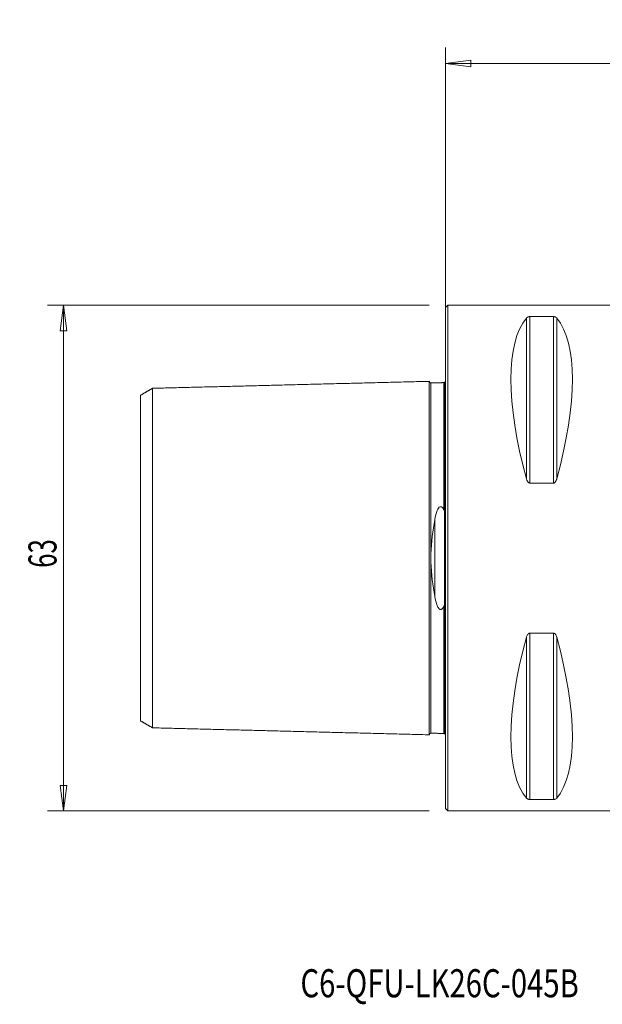
# Model space of a CAD drawing. Units: millimetres. Extents: x -53 to 92, y -62 to 67.
# Drawn here: x -53 to 20, y -56 to 67 of the extents above; entities that cross this region are included whole.
import ezdxf

# ---------------------------------------------------------------- set-up
doc = ezdxf.new("R2010")
doc.units = ezdxf.units.MM
doc.layers.get('0').update_dxf_attribs({"linetype": 'CONTINUOUS'})
for name, color, linetype in [('1', 4, 'CONTINUOUS'), ('SK1', 4, 'CONTINUOUS'), ('SK2', 7, 'CONTINUOUS'), ('SK6', 5, 'CONTINUOUS')]:
    doc.layers.add(name, color=color, linetype=linetype)
doc.styles.add('iso_b_vert', font='simplex.shx')
doc.dimstyles.get("Standard").update_dxf_attribs({"dimtxt": 0.18, "dimasz": 0.18, "dimexe": 0.18, "dimexo": 0.0625, "dimgap": 0.09, "dimtad": 1, "dimzin": 0, "dimdsep": 52, "dimtxsty": 'Standard', "dimcen": 0.09, "dimadec": 0, "dimazin": 0, "dimtfac": 1, "dimtdec": 4, "dimtofl": 0, "dimtmove": 0, "dimatfit": 3, "dimfxl": 1, "dimtolj": 1, "dimtzin": 0, "dimarcsym": 0})

# ---------------------------------------------------------------- blocks, each defined once
blk = doc.blocks.new('DimnDraft3D1')
at = {"layer": 'SK2', "lineweight": 13}
for p, q in [((0, 2), (0, 63.613144)), ((65.1, -37), (65.1, 63.613144)), ((0, 61.613144), (3.174998, 62.03114)), ((0, 61.613144), (65.1, 61.613144)), ((0, 61.613144), (3.175002, 61.195147)), ((3.174998, 62.03114), (3.175002, 61.195147)), ((65.1, 61.613144), (61.924998, 62.03114)), ((61.925002, 61.195147), (61.924998, 62.03114)), ((65.1, 61.613144), (61.925002, 61.195147))]:
    blk.add_line(p, q, dxfattribs=at)
at = {"layer": 'SK2', "lineweight": 18, "insert": (29.755234, 62.488277), "char_height": 3.5, "attachment_point": 7, "line_spacing_factor": 1.084337, "style": 'iso_b_vert'}
blk.add_mtext('\\W0.7208;65.1', dxfattribs=at)
blk = doc.blocks.new('_CLOSED')
at = {"lineweight": -2}
for p, q in [((-1, 0.166667), (0, 0)), ((-1, 0.166667), (-1, -0.166667)), ((0, 0), (-1, -0.166667)), ((0, 0), (-1, 0))]:
    blk.add_line(p, q, dxfattribs=at)
blk = doc.blocks.new('DimnDraft3D3')
at = {"layer": 'SK2', "lineweight": 13}
for p, q in [((-2, 31.5), (-49.6, 31.5)), ((-47.6, 31.5), (-48.017997, 28.324998)), ((-47.6, -31.5), (-47.6, 31.5)), ((-47.6, 31.5), (-47.182003, 28.325002)), ((-47.182003, 28.325002), (-48.017997, 28.324998)), ((-48.017997, -28.325002), (-47.182003, -28.324998)), ((-47.6, -31.5), (-48.017997, -28.325002)), ((-47.6, -31.5), (-47.182003, -28.324998)), ((-2, -31.5), (-49.6, -31.5))]:
    blk.add_line(p, q, dxfattribs=at)
at = {"layer": 'SK2', "lineweight": 18, "insert": (-48.475134, -1.215466), "char_height": 3.5, "attachment_point": 7, "rotation": 90, "line_spacing_factor": 1.084337, "style": 'iso_b_vert'}
blk.add_mtext('\\W0.6740;63', dxfattribs=at)

msp = doc.modelspace()

# ---------------------------------------------------------------- linework, layer by layer
at = {"layer": '1', "lineweight": 18}
for p, q in [((0.3, 31.5), (0, 31.2)), ((0, -31.2), (0, 31.2)), ((22, 31.5), (0.3, 31.5)), ((0.3, 31.5), (0.3, -31.5)), ((10.54, 30.08), (13.46, 30.08)), ((13.46, 9.35), (10.54, 9.35)), ((-0.1, 5.93), (-0.1, -5.93)), ((10.54, -9.35), (13.46, -9.35)), ((13.46, -30.08), (10.54, -30.08)), ((0, -31.2), (0.3, -31.5)), ((0.3, -31.5), (22.28, -31.5))]:
    msp.add_line(p, q, dxfattribs=at)
at = {"layer": '1', "lineweight": 13}
for p, q in [((10.11, 9.87), (10.11, 29.91)), ((10.54, 9.35), (10.54, 30.08)), ((13.46, 9.35), (13.46, 30.08)), ((13.89, 9.87), (13.89, 29.91)), ((10.54, -30.08), (10.54, -9.35)), ((13.46, -30.08), (13.46, -9.35)), ((10.11, -29.91), (10.11, -9.87)), ((13.89, -29.91), (13.89, -9.87))]:
    msp.add_line(p, q, dxfattribs=at)
at = {"layer": '1', "lineweight": 18, "extrusion": (0, 0, -1)}
for centre, major_axis, start_param, end_param in [((26.35, 0), (14.75, -31.09), 2.050353, 2.983786), ((-2.35, 0), (14.75, 31.09), 0.157806, 1.09124), ((26.35, 0), (14.75, 31.09), -2.983786, -2.050353), ((-2.35, 0), (14.75, -31.09), -1.09124, -0.157806)]:
    msp.add_ellipse(centre, major_axis=major_axis, ratio=0.341999, start_param=start_param, end_param=end_param, dxfattribs=at)
at = {"layer": '1', "lineweight": 18}
for points, knots in [([(10.11, 29.91), (10.11, 29.92), (10.12, 29.93), (10.16, 29.97), (10.2, 30), (10.29, 30.04), (10.32, 30.05), (10.39, 30.07), (10.42, 30.07), (10.48, 30.08), (10.51, 30.08), (10.54, 30.08)], [0, 0, 0, 0, 0.103284, 0.103284, 0.526691, 0.526691, 0.74701, 0.74701, 0.886684, 0.886684, 1, 1, 1, 1]), ([(13.46, 30.08), (13.47, 30.08), (13.49, 30.08), (13.53, 30.08), (13.56, 30.08), (13.62, 30.06), (13.66, 30.06), (13.72, 30.04), (13.75, 30.02), (13.83, 29.98), (13.87, 29.95), (13.89, 29.91)], [0, 0, 0, 0, 0.052496, 0.052496, 0.168343, 0.168343, 0.353756, 0.353756, 0.536576, 0.536576, 1, 1, 1, 1]), ([(-0.1, 5.93), (-0.1, 6.01), (-0.1, 6.73), (-0.1, 8.06), (-0.1, 9.82), (-0.1, 12.04), (-0.1, 14.04), (-0.1, 15.81), (-0.1, 17.43), (-0.1, 19.16), (-0.1, 20.47), (-0.1, 21.22), (-0.1, 21.63), (-0.1, 21.86), (-0.1, 21.9), (-0.1, 21.9)], [0, 0, 0, 0, 0.008165, 0.075373, 0.14258, 0.209788, 0.344204, 0.411412, 0.478619, 0.613035, 0.74745, 0.814658, 0.881866, 0.949074, 1, 1, 1, 1]), ([(10.54, 9.35), (10.53, 9.35), (10.51, 9.35), (10.47, 9.36), (10.44, 9.37), (10.38, 9.4), (10.34, 9.43), (10.28, 9.49), (10.25, 9.53), (10.17, 9.66), (10.13, 9.76), (10.11, 9.87)], [0, 0, 0, 0, 0.052496, 0.052496, 0.168343, 0.168343, 0.353756, 0.353756, 0.536576, 0.536576, 1, 1, 1, 1]), ([(13.89, 9.87), (13.89, 9.85), (13.88, 9.82), (13.84, 9.7), (13.8, 9.61), (13.71, 9.49), (13.68, 9.45), (13.61, 9.39), (13.58, 9.37), (13.52, 9.35), (13.49, 9.35), (13.46, 9.35)], [0, 0, 0, 0, 0.103284, 0.103284, 0.526691, 0.526691, 0.74701, 0.74701, 0.886684, 0.886684, 1, 1, 1, 1]), ([(0, 6.52), (0, 6.48), (0, 6.44), (0, 6.28), (-0.01, 6.16), (-0.04, 6.02), (-0.05, 6), (-0.06, 5.96), (-0.07, 5.95), (-0.08, 5.94), (-0.08, 5.94), (-0.09, 5.93), (-0.1, 5.93), (-0.1, 5.93), (-0.1, 5.93), (-0.1, 5.93)], [0, 0, 0, 0, 0.207806, 0.207806, 0.771396, 0.771396, 0.905704, 0.905704, 0.950563, 0.950563, 0.977178, 0.977178, 0.999109, 0.999109, 1, 1, 1, 1]), ([(-0.1, -21.9), (-0.1, -21.9), (-0.1, -21.86), (-0.1, -21.63), (-0.1, -21.22), (-0.1, -20.47), (-0.1, -19.16), (-0.1, -17.43), (-0.1, -15.81), (-0.1, -14.04), (-0.1, -12.04), (-0.1, -9.82), (-0.1, -8.06), (-0.1, -6.73), (-0.1, -6.01), (-0.1, -5.93)], [0, 0, 0, 0, 0.050934, 0.118141, 0.185349, 0.252556, 0.38697, 0.521385, 0.588592, 0.655799, 0.790214, 0.857421, 0.924628, 0.991835, 1, 1, 1, 1]), ([(-0.1, -5.93), (-0.1, -5.93), (-0.09, -5.93), (-0.09, -5.94), (-0.08, -5.94), (-0.07, -5.95), (-0.07, -5.96), (-0.06, -5.97), (-0.05, -5.98), (-0.04, -6.01), (-0.04, -6.04), (-0.03, -6.08), (-0.02, -6.11), (0, -6.26), (0, -6.39), (0, -6.52)], [0, 0, 0, 0, 0.019788, 0.019788, 0.043452, 0.043452, 0.084178, 0.084178, 0.133281, 0.133281, 0.240898, 0.240898, 0.359416, 0.359416, 1, 1, 1, 1]), ([(10.11, -9.87), (10.11, -9.85), (10.12, -9.82), (10.16, -9.7), (10.2, -9.61), (10.29, -9.49), (10.32, -9.45), (10.39, -9.39), (10.42, -9.37), (10.48, -9.35), (10.51, -9.35), (10.54, -9.35)], [0, 0, 0, 0, 0.103284, 0.103284, 0.526691, 0.526691, 0.74701, 0.74701, 0.886684, 0.886684, 1, 1, 1, 1]), ([(13.46, -9.35), (13.47, -9.35), (13.49, -9.35), (13.53, -9.36), (13.56, -9.37), (13.62, -9.4), (13.66, -9.43), (13.72, -9.49), (13.75, -9.53), (13.83, -9.66), (13.87, -9.76), (13.89, -9.87)], [0, 0, 0, 0, 0.052496, 0.052496, 0.168343, 0.168343, 0.353756, 0.353756, 0.536576, 0.536576, 1, 1, 1, 1]), ([(10.54, -30.08), (10.53, -30.08), (10.51, -30.08), (10.47, -30.08), (10.44, -30.08), (10.38, -30.06), (10.34, -30.06), (10.28, -30.04), (10.25, -30.02), (10.17, -29.98), (10.13, -29.95), (10.11, -29.91)], [0, 0, 0, 0, 0.052496, 0.052496, 0.168343, 0.168343, 0.353756, 0.353756, 0.536576, 0.536576, 1, 1, 1, 1]), ([(13.89, -29.91), (13.89, -29.92), (13.88, -29.93), (13.84, -29.97), (13.8, -30), (13.71, -30.04), (13.68, -30.05), (13.61, -30.07), (13.58, -30.07), (13.52, -30.08), (13.49, -30.08), (13.46, -30.08)], [0, 0, 0, 0, 0.103284, 0.103284, 0.526691, 0.526691, 0.74701, 0.74701, 0.886684, 0.886684, 1, 1, 1, 1])]:
    msp.add_open_spline(points, degree=3, knots=knots, dxfattribs=at)
for points in [[(-0.01, 21.97), (-0.02, 21.95), (-0.1, 21.9)], [(-0.1, -21.9), (-0.02, -21.95), (-0.01, -21.97)]]:
    msp.add_open_spline(points, degree=2, dxfattribs=at)
at = {"layer": 'SK1', "lineweight": 18}
for p, q in [((-1.8, 21.83), (-1.8, 21.82)), ((-0.19, 21.87), (-0.19, 21.86)), ((-0.1, 5.93), (-0.1, -5.93)), ((-1.8, -21.82), (-1.8, -21.83)), ((-0.19, -21.86), (-0.19, -21.87))]:
    msp.add_line(p, q, dxfattribs=at)
at = {"layer": 'SK1', "lineweight": 13}
msp.add_line((-1.32, 4.8), (-1.32, -4.8), dxfattribs=at)
at = {"layer": 'SK1', "lineweight": 18}
for points, degree in [([(-36.5, 21.16), (-37.25, 20.72), (-38, 20.29)], 2), ([(-2, 22.02), (-19.25, 21.59), (-36.5, 21.15)], 2), ([(-0.19, 21.86), (-1, 21.84), (-1.8, 21.82)], 2), ([(-0.1, 21.9), (-0.14, 21.87), (-0.19, 21.87)], 2), ([(-1.32, 4.8), (-1.56, 3.43), (-1.76, 2), (-1.8, 0.5)], 3), ([(-1.8, -0.5), (-1.76, -1.99), (-1.56, -3.43), (-1.32, -4.8)], 3), ([(-38, -20.29), (-37.25, -20.72), (-36.5, -21.16)], 2), ([(-36.5, -21.15), (-19.25, -21.59), (-2, -22.02)], 2), ([(-1.8, -21.82), (-1, -21.84), (-0.19, -21.86)], 2), ([(-0.19, -21.87), (-0.14, -21.87), (-0.1, -21.9)], 2)]:
    msp.add_open_spline(points, degree=degree, dxfattribs=at)
for points, knots in [([(-36.5, 21.16), (-36.5, 21.15), (-36.5, 21.1), (-36.5, 20.9), (-36.5, 20.5), (-36.5, 19.76), (-36.5, 18.49), (-36.5, 16.8), (-36.5, 15.21), (-36.5, 13.48), (-36.5, 11.54), (-36.5, 9.38), (-36.5, 7.66), (-36.5, 5.85), (-36.5, 3.96), (-36.5, 2.33), (-36.5, 1), (-36.5, 0), (-36.5, -1), (-36.5, -2.33), (-36.5, -3.96), (-36.5, -5.85), (-36.5, -7.66), (-36.5, -9.38), (-36.5, -11.54), (-36.5, -13.48), (-36.5, -15.21), (-36.5, -16.8), (-36.5, -18.49), (-36.5, -19.76), (-36.5, -20.5), (-36.5, -20.9), (-36.5, -21.1), (-36.5, -21.15), (-36.5, -21.16)], [0, 0, 0, 0, 0.016027, 0.044495, 0.072963, 0.101431, 0.158368, 0.215304, 0.243773, 0.272241, 0.329177, 0.357645, 0.386114, 0.414582, 0.44305, 0.471518, 0.485753, 0.499987, 0.514221, 0.528455, 0.556923, 0.585391, 0.61386, 0.642328, 0.670796, 0.727732, 0.756201, 0.784669, 0.841605, 0.898542, 0.92701, 0.955478, 0.983946, 1, 1, 1, 1]), ([(-1.8, 21.83), (-1.82, 21.83), (-1.86, 21.84), (-1.91, 21.86), (-1.94, 21.88), (-1.97, 21.92), (-1.99, 21.96), (-2, 22), (-2, 22.03)], [0, 0, 0, 0, 0.239506, 0.368426, 0.500072, 0.631706, 0.760593, 1, 1, 1, 1]), ([(-2, -22.02), (-2, -22.01), (-2, -21.96), (-2, -21.76), (-2, -21.35), (-2, -20.59), (-2, -19.28), (-2, -17.54), (-2, -15.91), (-2, -14.13), (-2, -12.13), (-2, -9.9), (-2, -8.12), (-2, -6.24), (-2, -4.25), (-2, -2.51), (-2, -1.08), (-2, 0), (-2, 1.08), (-2, 2.51), (-2, 4.25), (-2, 6.24), (-2, 8.12), (-2, 9.9), (-2, 12.13), (-2, 14.13), (-2, 15.91), (-2, 17.54), (-2, 19.28), (-2, 20.59), (-2, 21.35), (-2, 21.76), (-2, 21.96), (-2, 22.01), (-2, 22.02)], [0, 0, 0, 0, 0.013675, 0.042282, 0.070889, 0.099497, 0.156712, 0.213926, 0.242534, 0.271141, 0.328356, 0.356963, 0.385571, 0.414178, 0.442786, 0.471393, 0.485697, 0.5, 0.514304, 0.528608, 0.557215, 0.585823, 0.61443, 0.643037, 0.671645, 0.72886, 0.757467, 0.786074, 0.843289, 0.900504, 0.929111, 0.957719, 0.986326, 1, 1, 1, 1]), ([(-0.1, 5.93), (-0.1, 6.01), (-0.1, 6.73), (-0.1, 8.06), (-0.1, 9.82), (-0.1, 12.04), (-0.1, 14.04), (-0.1, 15.81), (-0.1, 17.43), (-0.1, 19.16), (-0.1, 20.47), (-0.1, 21.22), (-0.1, 21.63), (-0.1, 21.85), (-0.1, 21.89), (-0.1, 21.9)], [0, 0, 0, 0, 0.008217, 0.075856, 0.143495, 0.211134, 0.346412, 0.414051, 0.48169, 0.616968, 0.752246, 0.819885, 0.887524, 0.955163, 1, 1, 1, 1]), ([(-38, 20.29), (-38, 20.29), (-38, 20.25), (-38, 20.05), (-38, 19.66), (-38, 18.94), (-38, 17.7), (-38, 16.06), (-38, 14.52), (-38, 12.82), (-38, 10.95), (-38, 8.85), (-38, 7.2), (-38, 5.47), (-38, 3.67), (-38, 2.15), (-38, 0.91), (-38, 0), (-38, -0.91), (-38, -2.15), (-38, -3.67), (-38, -5.47), (-38, -7.2), (-38, -8.85), (-38, -10.95), (-38, -12.82), (-38, -14.52), (-38, -16.06), (-38, -17.7), (-38, -18.94), (-38, -19.66), (-38, -20.05), (-38, -20.25), (-38, -20.29), (-38, -20.29)], [0, 0, 0, 0, 0.020948, 0.049128, 0.077307, 0.105487, 0.161846, 0.218205, 0.246385, 0.274564, 0.330924, 0.359103, 0.387283, 0.415463, 0.443642, 0.471822, 0.485912, 0.500001, 0.514091, 0.528181, 0.556361, 0.58454, 0.61272, 0.640899, 0.669079, 0.725438, 0.753618, 0.781797, 0.838157, 0.894516, 0.922696, 0.950875, 0.979055, 1, 1, 1, 1]), ([(-0.19, 6.03), (-0.28, 6.21), (-0.42, 6.45), (-0.84, 6.34), (-0.93, 6.12), (-1.16, 5.58), (-1.25, 5.2), (-1.32, 4.8)], [0, 0, 0, 0, 0.25, 0.25, 0.5, 0.5, 1, 1, 1, 1]), ([(-0.1, 5.93), (-0.1, 5.93), (-0.11, 5.93), (-0.12, 5.93), (-0.13, 5.94), (-0.14, 5.94), (-0.14, 5.95), (-0.17, 5.98), (-0.18, 6), (-0.19, 6.03)], [0, 0, 0, 0, 0.080346, 0.080346, 0.234196, 0.234196, 0.385284, 0.385284, 1, 1, 1, 1]), ([(-1.8, 0.5), (-1.8, 0.3), (-1.8, 0.1), (-1.8, -0.23), (-1.8, -0.36), (-1.8, -0.5)], [0, 0, 0, 0, 0.599169, 0.599169, 1, 1, 1, 1]), ([(-1.32, -4.8), (-1.25, -5.19), (-1.17, -5.57), (-0.96, -6.05), (-0.9, -6.17), (-0.78, -6.31), (-0.75, -6.34), (-0.69, -6.38), (-0.66, -6.39), (-0.61, -6.4), (-0.59, -6.41), (-0.54, -6.4), (-0.51, -6.4), (-0.46, -6.37), (-0.44, -6.36), (-0.37, -6.31), (-0.33, -6.26), (-0.26, -6.16), (-0.23, -6.09), (-0.19, -6.03)], [0, 0, 0, 0, 0.491793, 0.491793, 0.660492, 0.660492, 0.715555, 0.715555, 0.747507, 0.747507, 0.775001, 0.775001, 0.806064, 0.806064, 0.836593, 0.836593, 0.911783, 0.911783, 1, 1, 1, 1]), ([(-0.19, -6.03), (-0.18, -6.01), (-0.17, -5.99), (-0.15, -5.96), (-0.14, -5.95), (-0.13, -5.94), (-0.12, -5.93), (-0.11, -5.93), (-0.11, -5.93), (-0.1, -5.93), (-0.1, -5.93), (-0.1, -5.93)], [0, 0, 0, 0, 0.51092, 0.51092, 0.772503, 0.772503, 0.903804, 0.903804, 0.98409, 0.98409, 1, 1, 1, 1]), ([(-0.1, -21.9), (-0.1, -21.89), (-0.1, -21.85), (-0.1, -21.63), (-0.1, -21.22), (-0.1, -20.47), (-0.1, -19.16), (-0.1, -17.43), (-0.1, -15.81), (-0.1, -14.04), (-0.1, -12.04), (-0.1, -9.82), (-0.1, -8.06), (-0.1, -6.73), (-0.1, -6.01), (-0.1, -5.93)], [0, 0, 0, 0, 0.044831, 0.112471, 0.18011, 0.247749, 0.383028, 0.518307, 0.585946, 0.653586, 0.788865, 0.856504, 0.924143, 0.991783, 1, 1, 1, 1]), ([(-2, -22.03), (-2, -22), (-1.99, -21.96), (-1.97, -21.92), (-1.94, -21.88), (-1.91, -21.86), (-1.86, -21.84), (-1.82, -21.83), (-1.8, -21.83)], [0, 0, 0, 0, 0.239407, 0.368294, 0.499928, 0.631574, 0.760494, 1, 1, 1, 1])]:
    msp.add_open_spline(points, degree=3, knots=knots, dxfattribs=at)
at = {"layer": 'SK1', "lineweight": 13}
for points, knots in [([(-1.8, 0.5), (-1.8, 0.69), (-1.8, 1.23), (-1.8, 2.47), (-1.8, 4.19), (-1.8, 6.15), (-1.8, 8.02), (-1.8, 9.78), (-1.8, 11.99), (-1.8, 13.99), (-1.8, 15.76), (-1.8, 17.37), (-1.8, 19.1), (-1.8, 20.4), (-1.8, 21.16), (-1.8, 21.57), (-1.8, 21.79), (-1.8, 21.83), (-1.8, 21.83)], [0, 0, 0, 0, 0.01518, 0.04374, 0.10086, 0.15798, 0.215099, 0.272219, 0.329339, 0.443578, 0.500698, 0.557818, 0.672057, 0.786297, 0.843416, 0.900536, 0.957656, 1, 1, 1, 1]), ([(-0.19, 6.03), (-0.19, 6.07), (-0.19, 6.76), (-0.19, 8.04), (-0.19, 9.81), (-0.19, 12.02), (-0.19, 14.02), (-0.19, 15.79), (-0.19, 17.41), (-0.19, 19.14), (-0.19, 20.44), (-0.19, 21.2), (-0.19, 21.61), (-0.19, 21.82), (-0.19, 21.87), (-0.19, 21.87)], [0, 0, 0, 0, 0.004362, 0.072258, 0.140154, 0.208049, 0.34384, 0.411736, 0.479632, 0.615423, 0.751214, 0.81911, 0.887005, 0.954901, 1, 1, 1, 1]), ([(-1.8, -21.83), (-1.8, -21.83), (-1.8, -21.79), (-1.8, -21.57), (-1.8, -21.16), (-1.8, -20.4), (-1.8, -19.1), (-1.8, -17.37), (-1.8, -15.76), (-1.8, -13.99), (-1.8, -11.99), (-1.8, -9.78), (-1.8, -8.02), (-1.8, -6.15), (-1.8, -4.19), (-1.8, -2.47), (-1.8, -1.23), (-1.8, -0.69), (-1.8, -0.5)], [0, 0, 0, 0, 0.042331, 0.099451, 0.156572, 0.213693, 0.327934, 0.442175, 0.499295, 0.556416, 0.670657, 0.727777, 0.784898, 0.842018, 0.899139, 0.956259, 0.98482, 1, 1, 1, 1]), ([(-0.19, -21.87), (-0.19, -21.87), (-0.19, -21.82), (-0.19, -21.61), (-0.19, -21.2), (-0.19, -20.44), (-0.19, -19.14), (-0.19, -17.41), (-0.19, -15.79), (-0.19, -14.02), (-0.19, -12.02), (-0.19, -9.81), (-0.19, -8.04), (-0.19, -6.76), (-0.19, -6.07), (-0.19, -6.03)], [0, 0, 0, 0, 0.045103, 0.112998, 0.180893, 0.248789, 0.384579, 0.52037, 0.588266, 0.656161, 0.791952, 0.859847, 0.927742, 0.995638, 1, 1, 1, 1])]:
    msp.add_open_spline(points, degree=3, knots=knots, dxfattribs=at)

# ---------------------------------------------------------------- texts
at = {"layer": 'SK6', "lineweight": 18, "insert": (-18.07, -54.73), "char_height": 3.5, "attachment_point": 7, "line_spacing_factor": 1.084337, "style": 'iso_b_vert'}
msp.add_mtext('\\W0.7644;C6-QFU-LK26C-045B', dxfattribs=at)

# ---------------------------------------------------------------- dimensions: what is measured, and where the dimension line sits
at = {"layer": 'SK2', "lineweight": 13}
dim = msp.add_linear_dim(base=(65.1, 61.61), p1=(0, 2), p2=(65.1, -37), dimstyle='Standard', override={"dimtxt": 3.5, "dimasz": 3.175, "dimexe": 2, "dimexo": 2, "dimgap": 1.75, "dimtad": 1, "dimtih": 0, "dimdec": 1, "dimzin": 8, "dimpost": '<>', "dimtxsty": 'iso_b_vert', "dimblk1": 'CLOSED', "dimblk2": 'CLOSED', "dimsah": 1, "dimclrd": 2, "dimclre": 2, "dimclrt": 7, "dimtofl": 1, "dimtmove": 0}, dxfattribs=at)
dim.commit()
dim.dimension.update_dxf_attribs({"geometry": 'DimnDraft3D1', "text_midpoint": (28.88, 61.61)})
dim = msp.add_linear_dim(base=(-47.6, 31.5), p1=(-2, -31.5), p2=(-2, 31.5), angle=90, dimstyle='Standard', override={"dimtxt": 3.5, "dimasz": 3.175, "dimexe": 2, "dimexo": 2, "dimgap": 1.75, "dimtad": 1, "dimtih": 0, "dimtoh": 0, "dimdec": 1, "dimzin": 8, "dimpost": '<>', "dimtxsty": 'iso_b_vert', "dimblk1": 'CLOSED', "dimblk2": 'CLOSED', "dimsah": 1, "dimclrd": 2, "dimclre": 2, "dimclrt": 7, "dimtofl": 1, "dimtmove": 0}, dxfattribs=at)
dim.commit()
dim.dimension.update_dxf_attribs({"geometry": 'DimnDraft3D3', "text_midpoint": (-47.6, -2.09)})

doc.saveas('drawing.dxf')
